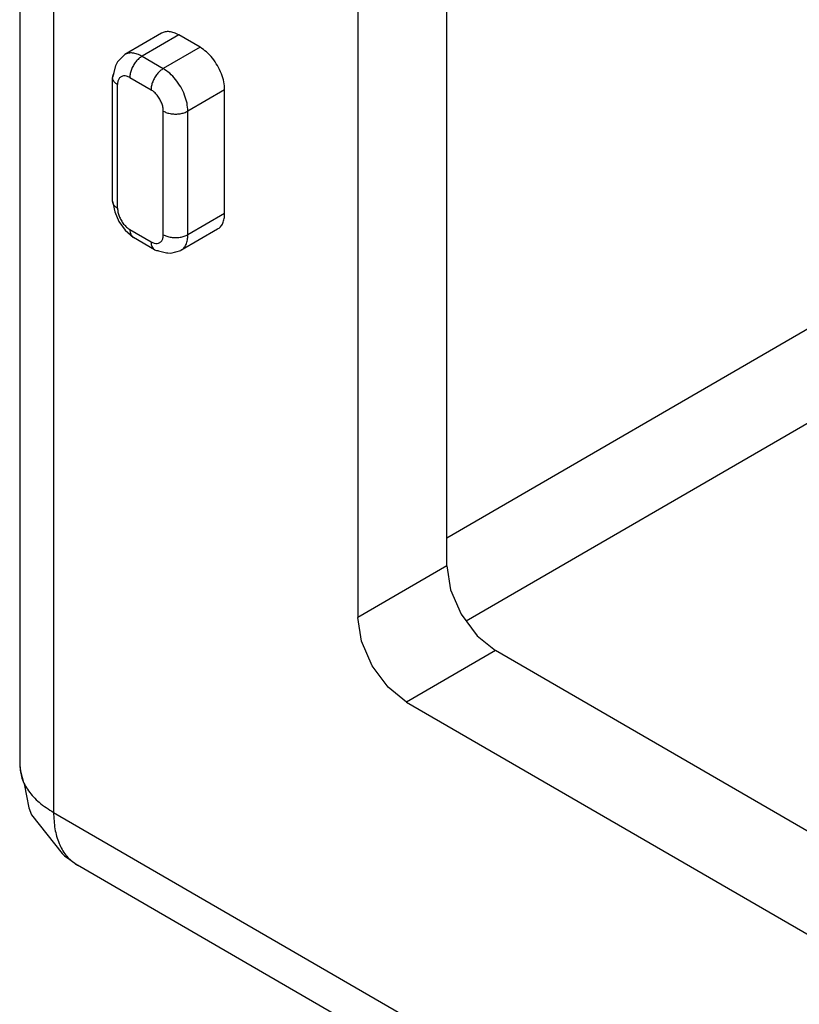
# Model space of a CAD drawing. Units: inches. Extents: x -20 to 20.1, y -5 to 15.7.
# Drawn here: x -3.9 to -3.2, y 10.1 to 10.9 of the extents above; entities that cross this region are included whole.
import ezdxf

# ---------------------------------------------------------------- set-up
doc = ezdxf.new("R2010")
doc.units = ezdxf.units.IN
doc.header["$MEASUREMENT"] = 0

# ---------------------------------------------------------------- blocks, each defined once
blk = doc.blocks.new('58608__59', base_point=(-3.91554, 5.41262))
at = {"color": 7, "linetype": 'Continuous'}
for p, q in [((-3.91554, 14.98127), (-3.91554, 10.26374)), ((-3.54635, 10.43592), (-3.54635, 14.44887)), ((-3.62324, 10.95253), (-3.62324, 10.39144)), ((-3.79295, 10.89631), (-3.82477, 10.87789)), ((-3.75954, 10.88417), (-3.77792, 10.89481)), ((-3.82477, 10.87789), (-3.83093, 10.87157)), ((-3.83265, 10.86822), (-3.83535, 10.85807)), ((-3.83093, 10.87157), (-3.83265, 10.86822)), ((-3.83484, 10.85582), (-3.83535, 10.85807)), ((-3.83535, 10.75124), (-3.83535, 10.85807)), ((-3.73832, 10.7406), (-3.73832, 10.84743)), ((-3.83484, 10.74899), (-3.83535, 10.75124)), ((-3.83535, 10.75124), (-3.83339, 10.74197)), ((-3.83339, 10.74197), (-3.82987, 10.7335)), ((-3.82987, 10.7335), (-3.82429, 10.72622)), ((-3.82429, 10.72622), (-3.81726, 10.71988)), ((-3.74451, 10.72691), (-3.77633, 10.70849)), ((-3.79887, 10.70924), (-3.81726, 10.71988)), ((-3.79887, 10.70924), (-3.78874, 10.7065)), ((-3.78874, 10.7065), (-3.78747, 10.7065)), ((-3.78747, 10.7065), (-3.78489, 10.70631)), ((-3.78489, 10.70631), (-3.77633, 10.70849)), ((-3.54635, 10.43592), (-3.5431, 10.41528)), ((-3.5431, 10.41528), (-3.53387, 10.39408)), ((-3.62, 10.3708), (-3.62324, 10.39144)), ((-3.53387, 10.39408), (-3.52005, 10.37556)), ((-3.52005, 10.37556), (-3.50408, 10.36272)), ((-3.61077, 10.3496), (-3.62, 10.3708)), ((-2.58556, 9.8311), (-3.50408, 10.36272)), ((-3.59695, 10.33108), (-3.61077, 10.3496)), ((-3.58098, 10.31824), (-3.59695, 10.33108)), ((-3.58098, 10.31824), (-2.62783, 9.76658)), ((-3.91554, 10.26374), (-3.91488, 10.2585)), ((-3.91488, 10.2585), (-3.91237, 10.24872)), ((-3.91237, 10.24872), (-3.91175, 10.24748)), ((-3.91175, 10.24748), (-3.90766, 10.22694)), ((-3.90766, 10.22694), (-3.90519, 10.22082)), ((-3.90519, 10.22082), (-3.87878, 10.18723)), ((-3.87878, 10.18723), (-3.8769, 10.18522)), ((-3.8769, 10.18522), (-3.87208, 10.1823)), ((-3.87208, 10.1823), (-3.86563, 10.17719)), ((-3.37318, 9.89217), (-3.86563, 10.17719))]:
    blk.add_line(p, q, dxfattribs=at)
at = {"color": 124, "linetype": 'Continuous'}
for p, q in [((-3.88625, 14.94034), (-3.88625, 10.22281)), ((-3.77792, 10.89481), (-3.80974, 10.87639)), ((-3.80974, 10.87639), (-3.79136, 10.86575)), ((-3.75954, 10.88417), (-3.79136, 10.86575)), ((-3.83096, 10.7451), (-3.83096, 10.85193)), ((-3.82035, 10.85802), (-3.80196, 10.84738)), ((-3.73832, 10.84743), (-3.77014, 10.82901)), ((-3.54635, 10.46033), (-2.87757, 10.84756)), ((-3.79136, 10.72218), (-3.79136, 10.82901)), ((-3.77014, 10.72218), (-3.77014, 10.82901)), ((-3.52964, 10.38841), (-2.84226, 10.7864)), ((-3.73832, 10.7406), (-3.77014, 10.72218)), ((-3.82035, 10.72673), (-3.80196, 10.71609)), ((-3.54635, 10.43592), (-3.62324, 10.39144)), ((-3.50408, 10.36272), (-3.58098, 10.31824)), ((-3.88625, 10.22281), (-3.34929, 9.91204))]:
    blk.add_line(p, q, dxfattribs=at)
at = {"color": 7, "linetype": 'Continuous'}
for points, knots in [([(-3.77792, 10.89481), (-3.77928, 10.89552), (-3.78185, 10.89685), (-3.78589, 10.89778), (-3.78971, 10.89776), (-3.7919, 10.89678), (-3.79295, 10.89631)], [0, 0, 0, 0, 0.00457463, 0.00866512, 0.0123419, 0.01577396, 0.01577396, 0.01577396, 0.01577396]), ([(-3.73832, 10.84743), (-3.73848, 10.84969), (-3.73881, 10.85444), (-3.74105, 10.86148), (-3.74436, 10.86842), (-3.74872, 10.87476), (-3.7537, 10.88024), (-3.75765, 10.8829), (-3.75954, 10.88417)], [0, 0, 0, 0, 0.00678877, 0.01422405, 0.02200963, 0.02979774, 0.03724025, 0.04403992, 0.04403992, 0.04403992, 0.04403992]), ([(-3.83421, 10.86139), (-3.83454, 10.86086), (-3.83518, 10.85984), (-3.83529, 10.85865), (-3.83535, 10.85807)], [0, 0, 0, 0, 0.001838685, 0.003556677, 0.003556677, 0.003556677, 0.003556677]), ([(-3.74451, 10.72691), (-3.74358, 10.72758), (-3.74165, 10.72898), (-3.73973, 10.73226), (-3.73852, 10.7362), (-3.73839, 10.73908), (-3.73832, 10.7406)], [0, 0, 0, 0, 0.00341556, 0.00707256, 0.0111383, 0.01568331, 0.01568331, 0.01568331, 0.01568331]), ([(-3.79887, 10.70924), (-3.79834, 10.709), (-3.79724, 10.7085), (-3.79604, 10.70855), (-3.79542, 10.70858)], [0, 0, 0, 0, 0.001726255, 0.003563105, 0.003563105, 0.003563105, 0.003563105]), ([(-3.86782, 10.17857), (-3.86746, 10.17833), (-3.86674, 10.17785), (-3.866, 10.17741), (-3.86563, 10.17719)], [0, 0, 0, 0, 0.001292743, 0.002584188, 0.002584188, 0.002584188, 0.002584188])]:
    blk.add_open_spline(points, degree=3, knots=knots, dxfattribs=at)
at = {"color": 124, "linetype": 'Continuous'}
for points, knots in [([(-3.80974, 10.87639), (-3.8111, 10.8771), (-3.81367, 10.87844), (-3.81771, 10.87937), (-3.82153, 10.87934), (-3.82372, 10.87837), (-3.82477, 10.87789)], [0, 0, 0, 0, 0.00457454, 0.00866492, 0.01234162, 0.01577361, 0.01577361, 0.01577361, 0.01577361]), ([(-3.80974, 10.87639), (-3.81068, 10.87576), (-3.81266, 10.87443), (-3.81515, 10.87169), (-3.81733, 10.86852), (-3.81899, 10.86505), (-3.82011, 10.86153), (-3.82027, 10.85915), (-3.82035, 10.85802)], [0, 0, 0, 0, 0.00339984, 0.00712117, 0.01101532, 0.01490821, 0.01862591, 0.02202022, 0.02202022, 0.02202022, 0.02202022]), ([(-3.82035, 10.85802), (-3.82124, 10.85847), (-3.82291, 10.85931), (-3.82557, 10.85962), (-3.82794, 10.85894), (-3.82972, 10.85724), (-3.83079, 10.85478), (-3.8309, 10.85292), (-3.83096, 10.85193)], [0, 0, 0, 0, 0.00298499, 0.00555619, 0.00785358, 0.01014882, 0.01271478, 0.01569359, 0.01569359, 0.01569359, 0.01569359]), ([(-3.79136, 10.86575), (-3.7923, 10.86512), (-3.79427, 10.86379), (-3.79677, 10.86105), (-3.79895, 10.85788), (-3.8006, 10.85441), (-3.80172, 10.85089), (-3.80189, 10.84851), (-3.80196, 10.84738)], [0, 0, 0, 0, 0.00339974, 0.00712105, 0.01101519, 0.01490808, 0.0186258, 0.02202021, 0.02202021, 0.02202021, 0.02202021]), ([(-3.77014, 10.82901), (-3.7703, 10.83127), (-3.77063, 10.83602), (-3.77287, 10.84307), (-3.77618, 10.85001), (-3.78054, 10.85635), (-3.78552, 10.86182), (-3.78947, 10.86448), (-3.79136, 10.86575)], [0, 0, 0, 0, 0.0067888, 0.0142241, 0.0220097, 0.02979783, 0.03724035, 0.04403998, 0.04403998, 0.04403998, 0.04403998]), ([(-3.83484, 10.85582), (-3.83438, 10.85508), (-3.8334, 10.85348), (-3.83181, 10.85247), (-3.83096, 10.85193)], [0, 0, 0, 0, 0.002574726, 0.005560445, 0.005560445, 0.005560445, 0.005560445]), ([(-3.79136, 10.82901), (-3.79144, 10.83014), (-3.7916, 10.83251), (-3.79272, 10.83604), (-3.79438, 10.83951), (-3.79655, 10.84268), (-3.79905, 10.84541), (-3.80102, 10.84675), (-3.80196, 10.84738)], [0, 0, 0, 0, 0.00339441, 0.00711205, 0.01100485, 0.01489891, 0.01862017, 0.02201999, 0.02201999, 0.02201999, 0.02201999]), ([(-3.79136, 10.82901), (-3.79034, 10.82851), (-3.7882, 10.82746), (-3.78459, 10.82667), (-3.78075, 10.82636), (-3.77692, 10.82667), (-3.7733, 10.82746), (-3.77116, 10.82851), (-3.77014, 10.82901)], [0, 0, 0, 0, 0.00339915, 0.00711937, 0.01101291, 0.01490645, 0.01862668, 0.02202587, 0.02202587, 0.02202587, 0.02202587]), ([(-3.83484, 10.74899), (-3.83438, 10.74825), (-3.8334, 10.74665), (-3.83181, 10.74564), (-3.83096, 10.7451)], [0, 0, 0, 0, 0.002574724, 0.005560598, 0.005560598, 0.005560598, 0.005560598]), ([(-3.83096, 10.7451), (-3.83088, 10.74397), (-3.83071, 10.74159), (-3.82959, 10.73807), (-3.82794, 10.7346), (-3.82576, 10.73143), (-3.82327, 10.72869), (-3.82129, 10.72736), (-3.82035, 10.72673)], [0, 0, 0, 0, 0.00339448, 0.00711221, 0.01100509, 0.01489923, 0.01862054, 0.02202028, 0.02202028, 0.02202028, 0.02202028]), ([(-3.82035, 10.72673), (-3.82031, 10.72597), (-3.82025, 10.72453), (-3.81964, 10.72256), (-3.81868, 10.72092), (-3.81772, 10.72022), (-3.81726, 10.71988)], [0, 0, 0, 0, 0.002272488, 0.004305333, 0.006133817, 0.007841589, 0.007841589, 0.007841589, 0.007841589]), ([(-3.80196, 10.71609), (-3.80107, 10.71564), (-3.79941, 10.7148), (-3.79674, 10.71448), (-3.79437, 10.71516), (-3.79259, 10.71687), (-3.79153, 10.71933), (-3.79142, 10.72118), (-3.79136, 10.72218)], [0, 0, 0, 0, 0.00298495, 0.00555609, 0.00785343, 0.01014864, 0.01271457, 0.01569335, 0.01569335, 0.01569335, 0.01569335]), ([(-3.80196, 10.71609), (-3.80193, 10.71533), (-3.80187, 10.71389), (-3.80126, 10.71192), (-3.8003, 10.71028), (-3.79934, 10.70958), (-3.79887, 10.70924)], [0, 0, 0, 0, 0.002272585, 0.004305508, 0.006134056, 0.007841887, 0.007841887, 0.007841887, 0.007841887]), ([(-3.79136, 10.72218), (-3.79034, 10.72168), (-3.7882, 10.72063), (-3.78459, 10.71984), (-3.78075, 10.71954), (-3.77692, 10.71984), (-3.7733, 10.72063), (-3.77116, 10.72168), (-3.77014, 10.72218)], [0, 0, 0, 0, 0.00339926, 0.00711948, 0.01101301, 0.01490654, 0.01862675, 0.02202593, 0.02202593, 0.02202593, 0.02202593]), ([(-3.77633, 10.70849), (-3.7754, 10.70917), (-3.77347, 10.71056), (-3.77155, 10.71384), (-3.77034, 10.71778), (-3.77021, 10.72066), (-3.77014, 10.72218)], [0, 0, 0, 0, 0.00341558, 0.00707261, 0.01113838, 0.01568344, 0.01568344, 0.01568344, 0.01568344]), ([(-3.91554, 10.26374), (-3.91515, 10.25991), (-3.91433, 10.25197), (-3.90805, 10.2409), (-3.89867, 10.23077), (-3.89054, 10.22556), (-3.88625, 10.22281)], [0, 0, 0, 0, 0.01145371, 0.02371208, 0.03733276, 0.05255074, 0.05255074, 0.05255074, 0.05255074]), ([(-3.88625, 10.22281), (-3.88605, 10.21803), (-3.88566, 10.20892), (-3.88205, 10.19638), (-3.87639, 10.18577), (-3.8706, 10.18091), (-3.86782, 10.17857)], [0, 0, 0, 0, 0.01433033, 0.02723502, 0.03888881, 0.04972119, 0.04972119, 0.04972119, 0.04972119])]:
    blk.add_open_spline(points, degree=3, knots=knots, dxfattribs=at)
blk = doc.blocks.new('47606-BTV__76', base_point=(-3.91554, 5.41262))
blk.add_blockref('58608__59', (-3.91554, 5.41262))
blk = doc.blocks.new('5', base_point=(0.22992, 10.21083))
blk.add_blockref('47606-BTV__76', (-3.91554, 5.41262))

msp = doc.modelspace()

# ---------------------------------------------------------------- block references
msp.add_blockref('5', (0.22992, 10.21083))

doc.saveas('drawing.dxf')
